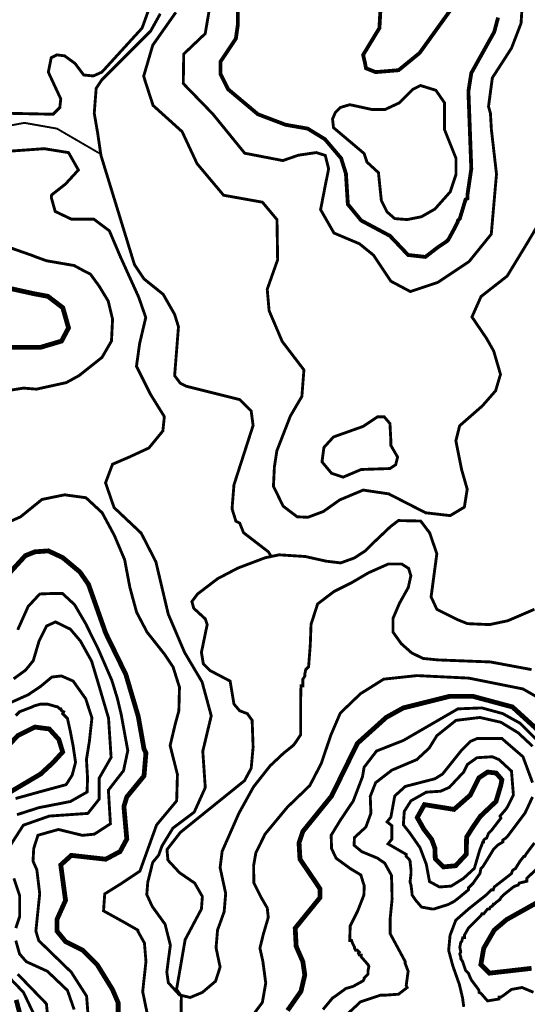
# Model space of a CAD drawing. Units: millimetres. Extents: x 34400 to 41813, y 59385 to 67941.
# Drawn here: x 40722 to 41170, y 60963 to 61830 of the extents above; entities that cross this region are included whole.
import ezdxf

# ---------------------------------------------------------------- set-up
doc = ezdxf.new("R2010")
doc.units = ezdxf.units.MM
for name, color, linetype in [('anh 2', 7, 'Continuous'), ('dong muc chinh', 5, 'Continuous'), ('dong muc phu', 8, 'Continuous'), ('song', 4, 'Continuous')]:
    doc.layers.add(name, color=color, linetype=linetype)
picture_1 = doc.add_image_def('image1.tif', size_in_pixel=(8790, 10145))

msp = doc.modelspace()

# ---------------------------------------------------------------- linework, layer by layer
at = {"layer": 'dong muc chinh'}
for points, const_width, elevation in [([(40914.35, 61841.58), (40914.35, 61828.09), (40914.35, 61825.56), (40912.67, 61813.75), (40899.17, 61793.51), (40899.17, 61782.55), (40905.92, 61769.06), (40932.06, 61747.13), (40956.52, 61737.85), (40975.92, 61734.48), (40991.1, 61725.2), (41005.43, 61708.34), (41009.65, 61694.84), (41011.34, 61667.86), (41023.14, 61653.52), (41048.44, 61640.03), (41064.47, 61623.16), (41079.65, 61621.47), (41090.61, 61629.91), (41098.2, 61634.97), (41099.89, 61636.65), (41104.95, 61645.93), (41108.32, 61652.68), (41108.32, 61653.52), (41110.01, 61655.21), (41115.07, 61672.07), (41116.76, 61672.92), (41116.76, 61674.6), (41116.76, 61676.29), (41120.13, 61699.06), (41117.6, 61767.37), (41120.13, 61783.39), (41140.37, 61819.66), (41143.74, 61832.31)], 3.37, 75), ([(41104.95, 61843.27), (41074.59, 61801.1), (41056.04, 61785.92), (41035.79, 61784.24), (41027.36, 61787.61), (41026.43, 61792.34), (41024.83, 61799.42), (41039.17, 61823.03), (41040.01, 61838.21)], 3.37, 75), ([(40713.75, 61541.93), (40740.82, 61541.93), (40759, 61547.34), (40765.19, 61558.93), (40760.16, 61576.71), (40747.01, 61586.75), (40734.63, 61589.07), (40709.8, 61594.56)], 4.22, 75), ([(40808.94, 60944.27), (40808.94, 60964.51), (40803.88, 60976.32), (40790.38, 60998.24), (40777.73, 61010.89), (40762.55, 61018.48), (40754.96, 61027.76), (40754.96, 61037.88), (40762.55, 61054.75), (40758.34, 61085.95), (40767.61, 61094.39), (40797.97, 61091.01), (40810.62, 61097.76), (40816.53, 61108.72), (40814, 61137.4), (40816.53, 61145.83), (40831.71, 61164.38), (40833.39, 61184.62), (40831.71, 61188), (40826.65, 61216.67), (40815.68, 61253.78), (40797.97, 61290.04), (40782.79, 61333.05), (40775.2, 61344.01), (40760.02, 61356.66), (40747.37, 61362.57), (40735.57, 61361.72), (40727.13, 61358.35), (40708.58, 61338.11)], 4.22, 75), ([(41184.22, 61199.8), (41156.39, 61225.1), (41121.82, 61234.38), (41100.73, 61234.38), (41060.25, 61224.26), (41045.07, 61215.83), (41019.77, 61193.06), (40997, 61146.67), (40971.7, 61115.47), (40968.33, 61105.35), (40969.17, 61091.01), (40986.88, 61064.87), (40986.88, 61057.28), (40964.95, 61030.29), (40965.8, 61014.27), (40971.7, 61000.77), (40973.39, 60988.97), (40970.01, 60974.63), (40958.21, 60957.76)], 4.22, 75), ([(40699.3, 61141.61), (40740.63, 61166.07), (40751.59, 61176.19), (40760.02, 61185.47), (40756.65, 61196.43), (40748.22, 61205.71), (40735.57, 61207.39), (40720.39, 61199.8), (40674.85, 61151.73)], 4.22, 100), ([(41173.26, 60994.87), (41136.15, 60990.65), (41128.56, 60998.24), (41131.09, 61012.58), (41140.37, 61028.6), (41151.33, 61037.88), (41187.6, 61058.12)], 4.22, 75), ([(40722.58, 60953.73), (40719.06, 60967.11)], 4.22, 100)]:
    msp.add_lwpolyline(points, dxfattribs=dict(at, const_width=const_width, elevation=elevation))
for points, const_width, elevation in [([(41049.29, 61455.33), (41055.19, 61445.21), (41053.51, 61438.47), (41048.44, 61435.09), (41023.14, 61434.25), (41007.12, 61427.5), (40997, 61430.88), (40988.57, 61441), (40990.25, 61453.65), (40998.69, 61462.92), (41024.83, 61472.2), (41037.48, 61480.63), (41043.38, 61480.63), (41048.44, 61474.73), (41049.29, 61458.71)], 2.53, 75), ([(41121.18, 61118.73), (41128.08, 61128.74), (41141.9, 61141.86), (41146.04, 61155.66), (41147.12, 61161.01), (41142.06, 61166.91), (41134.47, 61167.76), (41126.88, 61162.7), (41119.29, 61147.52), (41104.95, 61134.87), (41078.81, 61139.08), (41072.49, 61127.71), (41078.36, 61117.35), (41085.26, 61108.38), (41088.03, 61100.79), (41088.37, 61091.47), (41095.62, 61084.22), (41106.33, 61085.26), (41115.65, 61095.27), (41116, 61110.45)], 4.22, 100)]:
    msp.add_lwpolyline(points, close=True, dxfattribs=dict(at, const_width=const_width, elevation=elevation))
at = {"layer": 'dong muc phu', "const_width": 2.53}
for points, elevation in [([(41165.67, 61853.39), (41163.98, 61827.25), (41155.55, 61805.32), (41138.68, 61779.18), (41135.31, 61753.88), (41137, 61747.97), (41137.84, 61733.64), (41142.34, 61694.43), (41137.74, 61641.55), (41118.19, 61617.41), (41090.58, 61599.02), (41066.42, 61590.97), (41049.24, 61600.08), (41033.91, 61623.06), (41021.53, 61633.07), (40999.12, 61642.5), (40987.33, 61663.12), (40990.87, 61681.39), (40994.41, 61699.06), (40991.46, 61710.85), (40983.54, 61713.39), (40967.63, 61711.03), (40954.06, 61706.32), (40920.46, 61712.8), (40892.29, 61747.41), (40866.3, 61774.19), (40866.71, 61800.15), (40885.65, 61818.17), (40890.39, 61846)], 70), ([(40836.83, 61841.98), (40830.02, 61823.03), (40794.6, 61784.24), (40787.01, 61780.86), (40778.58, 61781.71), (40770.99, 61791.83), (40761.71, 61798.57), (40754.96, 61799.42), (40749.9, 61796.89), (40747.37, 61784.24), (40758.34, 61760.62), (40757.49, 61753.03), (40751.59, 61747.13), (40711.95, 61747.97)], 65), ([(41184.22, 61658.55), (41169.39, 61633.6), (41151.72, 61604.59), (41128.74, 61586.59), (41120.72, 61568.57), (41133.47, 61549.86), (41139.88, 61538.57), (41145.86, 61518.04), (41141.55, 61503.58), (41129.88, 61490.25), (41109.88, 61472.76), (41106.54, 61459.43), (41111.54, 61434.44), (41116.54, 61416.95), (41114.04, 61401.12), (41101.54, 61393.62), (41079.87, 61396.12), (41047.36, 61412.78), (41024.85, 61416.11), (41004.3, 61407.52), (40989.77, 61397.27), (40976.1, 61392.15), (40966.7, 61392.58), (40954.31, 61401.97), (40945.77, 61419.47), (40946.62, 61436.55), (40948.76, 61450.64), (40960.67, 61481.29), (40970.83, 61498.62), (40972.63, 61521.93), (40953.49, 61547.04), (40941.96, 61574.08), (40940.29, 61593), (40949.46, 61618.92), (40948.89, 61654.32), (40936.07, 61669.67), (40901.83, 61675.79), (40878.43, 61703.64), (40865.29, 61731.8), (40839.68, 61754.9), (40831.38, 61780.55), (40839.42, 61807.96), (40859.75, 61836.89)], 65), ([(40710.86, 61714.46), (40743.72, 61716.8), (40765.22, 61713.34), (40773.89, 61698.04), (40762.49, 61685.65), (40750.3, 61676.07), (40749.99, 61673.81), (40753.41, 61661.53), (40767.74, 61654.71), (40787.53, 61654.71), (40801.18, 61644.48), (40810.73, 61621.98), (40827.11, 61585.83), (40833.25, 61568.1), (40827.79, 61544.91), (40825.06, 61525.14), (40837.34, 61500.59), (40849.63, 61480.81), (40848.31, 61468.21), (40836.03, 61453.21), (40818.29, 61445.02), (40803.96, 61438.89), (40797.81, 61422.52), (40805.32, 61400.7), (40829.21, 61378.19), (40842.17, 61352.96), (40853.05, 61306.91), (40867.44, 61273.15), (40882.89, 61247.1), (40890.96, 61217.31), (40883.5, 61186.12), (40885.7, 61154.09), (40875.95, 61132.46), (40857.17, 61118.38), (40847.56, 61102.71), (40844.64, 61094.6), (40839.38, 61088.23), (40835.02, 61070.78), (40834.15, 61059.88), (40838.95, 61049.42), (40850.29, 61033.72), (40854.95, 61015.24), (40853.16, 61002.28), (40851.82, 60991.56), (40853.16, 60982.17), (40863, 60971.45), (40872.39, 60969.22), (40883.12, 60973.69), (40894.74, 60983.52), (40898.77, 60996.03), (40895.19, 61013.01), (40896.53, 61028.65), (40902.34, 61044.73), (40903.68, 61060.82), (40898.77, 61083.6), (40900.55, 61097.9), (40915.31, 61131.43), (40928.19, 61154.68), (40942.86, 61173.27), (40954.67, 61184.36), (40963.68, 61191.62), (40969.76, 61200.56), (40969.76, 61215.22), (40969.76, 61231.67), (40970.01, 61241.97), (40970.01, 61243.66), (40971.7, 61243.66), (40971.7, 61246.19), (40971.7, 61249.56), (40973.39, 61252.09), (40973.39, 61253.78), (40974.23, 61257.99), (40976.76, 61260.52), (40978.25, 61280.11), (40978.9, 61297.83), (40984.7, 61315.86), (40999.2, 61326.81), (41014.67, 61334.54), (41029.5, 61343.24), (41046.9, 61350.97), (41058.83, 61350.97), (41064.95, 61347.1), (41066.88, 61340.66), (41064.63, 61330.36), (41056.89, 61316.51), (41051.09, 61302.98), (41051.09, 61291.06), (41058.51, 61280.75), (41067.69, 61272.64), (41077.68, 61267.81), (41090.89, 61266.52), (41137, 61264.74), (41173.26, 61257.99)], 65), ([(40712.8, 61629.91), (40729.66, 61624), (40732.19, 61623.16), (40736.41, 61621.47), (40745.69, 61618.1), (40770.14, 61613.88), (40779.42, 61608.82), (40784.48, 61606.29), (40792.13, 61595.78), (40800.14, 61582.64), (40803.99, 61566.62), (40803.03, 61547.4), (40794.69, 61532.98), (40774.49, 61516.96), (40763.21, 61510.77), (40736.92, 61505), (40725.45, 61505.93), (40709.66, 61503.4)], 70), ([(40704.58, 61384.43), (40722.93, 61392.58), (40741.8, 61407.87), (40761.68, 61411.94), (40780.54, 61409.39), (40794.82, 61396.15), (40805.52, 61376.28), (40814.64, 61354.8), (40819.23, 61330.47), (40825.2, 61308.45), (40834.38, 61291.01), (40850, 61271.28), (40857.34, 61260.26), (40862.95, 61242.45), (40862.43, 61221.79), (40859.33, 61210.43), (40854.72, 61191.07), (40861.15, 61165.67), (40860.49, 61142.43), (40842.79, 61121.2), (40828.1, 61080.52), (40811.68, 61069.58), (40797.08, 61060.46), (40796.04, 61045.5), (40813.5, 61035.84), (40826.28, 61028.55), (40826.33, 61027.55), (40832.08, 61017.14), (40833.43, 61000.93), (40830.54, 60974.43), (40834.75, 60953.92)], 70), ([(40782.79, 60948.49), (40781.11, 60970.41), (40767.61, 60991.5), (40738.94, 61019.33), (40736.41, 61027.76), (40739.78, 61060.65), (40737.25, 61081.74), (40733.88, 61089.33), (40734.53, 61100.55), (40738.23, 61112.11), (40756.28, 61117.2), (40777.5, 61112.01), (40788, 61113.1), (40802.1, 61122.23), (40800.32, 61151.82), (40813.66, 61169), (40817.41, 61186.69), (40811.57, 61218.63), (40808.28, 61232.44), (40803.35, 61248.55), (40791.62, 61275.54), (40780.33, 61298.43), (40770.51, 61315.2), (40759.87, 61325.01), (40750.45, 61325.01), (40739.81, 61324.6), (40729.58, 61313.56), (40720.39, 61293.05)], 80), ([(40714.33, 61103.87), (40725.38, 61120.97), (40748.22, 61129), (40782.21, 61131.35), (40792.27, 61143.99), (40792.17, 61162.34), (40802.71, 61180.7), (40800.44, 61215.23), (40792.12, 61243.45), (40785.52, 61265.45), (40775.71, 61283.1), (40766.8, 61293.61), (40753.72, 61299.98), (40745.87, 61296.44), (40739.2, 61283.1), (40734.09, 61265.84), (40727.33, 61257.52), (40716.8, 61249.86)], 85), ([(40719.72, 61130.21), (40738.84, 61136.36), (40766.78, 61141.8), (40781.54, 61150.17), (40781.95, 61162.6), (40780.98, 61178.8), (40783.58, 61194.99), (40785.81, 61215.49), (40780.3, 61232.34), (40769.28, 61247.89), (40758.9, 61252.42), (40750.47, 61251.45), (40740.75, 61243.35), (40729.73, 61235.9), (40713.74, 61228.75)], 90), ([(40924.47, 60949.33), (40936, 60964.86), (40938.99, 60981.93), (40936.43, 61001.13), (40933.86, 61012.66), (40936.81, 61024.76), (40941.21, 61039.7), (40940.33, 61048.05), (40934.83, 61057.5), (40928.53, 61070.15), (40928.28, 61085.24), (40930.26, 61096.61), (40938.43, 61113.18), (40958.01, 61136.8), (40977.85, 61155.92), (40987.94, 61175.4), (40996.33, 61200.21), (41004.68, 61219.68), (41022.43, 61236.72), (41042.96, 61249.59), (41072.19, 61252.72), (41117.78, 61250.51), (41165.74, 61240.92), (41189.72, 61227.23)], 70), ([(40718.7, 61217.51), (40722.07, 61220.89), (40733.04, 61225.1), (40734.72, 61225.95), (40740.63, 61227.63), (40744.84, 61227.63), (40746.53, 61227.63), (40752.43, 61225.95), (40755.81, 61225.1), (40757.49, 61223.42), (40758.34, 61223.42), (40759.18, 61221.73), (40760.87, 61220.89), (40760.02, 61219.2), (40764.24, 61214.98), (40766.68, 61203.97), (40769.24, 61190.76), (40771.37, 61176.28), (40768.39, 61164.99), (40763.06, 61156.68), (40740.02, 61150.41), (40718.49, 61144.45)], 95), ([(41179.16, 61194.74), (41163.14, 61210.77), (41147.96, 61219.2), (41129.41, 61224.26), (41108.32, 61223.42), (41060.25, 61195.59), (41036.64, 61186.31), (41025.67, 61171.97), (41024.26, 61163.67), (41016.08, 61142.25), (41005.02, 61125.84), (40996.64, 61112.11), (40996.98, 61100.39), (41001.01, 61091.86), (41013.41, 61082.82), (41022.79, 61077.12), (41025.81, 61067.41), (41025.47, 61059.38), (41020.11, 61045.65), (41013.41, 61032.25), (41013.02, 61019.33), (41014.71, 61019.33), (41015.55, 61016.8), (41016.4, 61015.11), (41017.24, 61013.42), (41017.24, 61012.58), (41018.08, 61010.89), (41019.77, 61010.89), (41021.46, 61009.21), (41020.61, 61008.36), (41021.46, 61006.68), (41023.14, 61006.68), (41023.14, 61004.99), (41029.05, 60998.24), (41029.89, 60996.56), (41029.05, 60992.34), (41029.05, 60989.81), (41027.36, 60988.12), (41025.67, 60986.44), (41025.67, 60985.59), (41024.83, 60983.91), (41017.24, 60979.69), (41015.55, 60978.85), (41009.65, 60977.16), (41000.37, 60970.41), (40997.84, 60968.73), (40989.41, 60958.61)], 80), ([(41174.1, 61190.53), (41161.45, 61202.33), (41146.27, 61211.61), (41127.72, 61215.83), (41106.64, 61213.3), (41089.77, 61199.8), (41083.02, 61188.84), (41072.06, 61178.72), (41050.13, 61169.44), (41035.82, 61158.4), (41031.08, 61146.27), (41031.67, 61131.47), (41027.23, 61119.33), (41017.15, 61110.07), (41016.85, 61103.27), (41023.66, 61097.64), (41037.29, 61092.02), (41043.8, 61087.58), (41049.73, 61076.92), (41050.03, 61070.02), (41050.33, 61055.81), (41048.55, 61037.76), (41048.55, 61025.62), (41061.94, 61000.77), (41061.94, 60999.09), (41064.47, 60992.34), (41062.78, 60979.69), (41063.63, 60978), (41056.04, 60972.1), (41044.23, 60971.26), (41040.01, 60971.26), (41022.3, 60965.35), (41019.77, 60962.82), (41008.81, 60952.7)], 85), ([(41174.1, 61145.83), (41168.2, 61133.18), (41167.36, 61131.49), (41152.18, 61111.25), (41150.49, 61109.57), (41147.96, 61107.88), (41147.96, 61106.19), (41143.74, 61103.66), (41139.53, 61099.45), (41137, 61095.23), (41130.25, 61084.27), (41128.56, 61082.58), (41127.72, 61078.36), (41123.5, 61072.46), (41121.82, 61069.93), (41117.6, 61065.71), (41117.6, 61064.03), (41108.81, 61056.76), (41105.14, 61053.91), (41099.64, 61051.06), (41087.24, 61047.16), (41085.55, 61047.16), (41076.28, 61048.84), (41071.22, 61054.75), (41069.53, 61057.28), (41067.84, 61059.81), (41067.84, 61061.49), (41067, 61068.24), (41066.16, 61070.77), (41067, 61078.36), (41067, 61081.74), (41066.16, 61089.33), (41065.31, 61091.01), (41062.78, 61093.54), (41062.78, 61095.23), (41046.76, 61104.51), (41050.13, 61108.72), (41050.13, 61120.53), (41045.91, 61123.9), (41049.29, 61128.12), (41052.66, 61146.67), (41061.94, 61155.11), (41088.08, 61161.85), (41094.83, 61166.07), (41111.7, 61187.15), (41119.29, 61194.74), (41125.19, 61197.27), (41147.12, 61197.27), (41165.67, 61181.25), (41174.1, 61158.48)], 90), ([(41113.5, 60960.92), (41112.43, 60968.85), (41109.64, 60980.64), (41103.79, 60997.28), (41100.2, 61010.73), (41101.4, 61023.87), (41106.48, 61037.31), (41118.44, 61047.77), (41133.62, 61059.81), (41135.31, 61061.49), (41137.84, 61064.03), (41139.53, 61064.03), (41140.37, 61066.56), (41155.55, 61078.36), (41156.39, 61080.89), (41157.24, 61081.74), (41158.92, 61082.58), (41163.14, 61089.33), (41166.51, 61093.54), (41167.36, 61093.54), (41168.2, 61095.23), (41175.79, 61105.35)], 85), ([(41174.95, 60973.79), (41164.83, 60978), (41155.55, 60976.32), (41148.8, 60971.26), (41146.27, 60969.57), (41144.59, 60969.57), (41144.59, 60967.88), (41134.47, 60966.2), (41128.56, 60972.94), (41126.88, 60973.79), (41126.88, 60975.47), (41125.19, 60978), (41120.13, 60984.75), (41119.29, 60986.44), (41117.6, 60990.65), (41115.07, 60993.18), (41113.38, 60998.24), (41112.54, 61000.77), (41110.85, 61003.3), (41110.85, 61004.99), (41110.01, 61007.52), (41110.85, 61009.21), (41110.01, 61013.42), (41110.85, 61017.64), (41111.7, 61018.48), (41112.54, 61021.86), (41114.23, 61021.86), (41114.23, 61024.39), (41117.6, 61030.29), (41123.5, 61036.19), (41128.56, 61041.25), (41129.41, 61042.94), (41131.09, 61042.94), (41134.47, 61047.16), (41136.15, 61047.16), (41137, 61048.84), (41138.68, 61049.69), (41139.53, 61051.37), (41140.37, 61051.37), (41142.06, 61053.06), (41145.43, 61055.59), (41146.27, 61057.28), (41147.12, 61058.12), (41148.8, 61059.81), (41157.24, 61066.56), (41158.92, 61067.4), (41161.45, 61068.24), (41162.3, 61069.93), (41169.04, 61071.62), (41169.04, 61074.15), (41187.6, 61091.86)], 80), ([(40718.7, 61030.29), (40722.07, 61040.41), (40722.07, 61058.96), (40717.01, 61074.15)], 85), ([(40770.14, 60958.61), (40764.24, 60975.47), (40746.53, 60992.34), (40727.98, 61000.77), (40722.07, 61007.52), (40718.7, 61019.33)], 85), ([(40705.21, 60994.87), (40725.45, 60973.79), (40734.72, 60954.39)], 95), ([(40747.37, 60946.8), (40745.69, 60963.67), (40720.39, 60989.81)], 90)]:
    msp.add_lwpolyline(points, dxfattribs=dict(at, elevation=elevation))
for points, elevation in [([(41040.85, 61671.23), (41045.91, 61661.11), (41052.66, 61655.21), (41063.63, 61654.36), (41076.28, 61656.89), (41088.08, 61663.64), (41101.58, 61678.82), (41106.64, 61694), (41106.64, 61708.34), (41096.52, 61733.64), (41096.52, 61757.25), (41088.93, 61768.21), (41075.43, 61772.43), (41068.69, 61769.06), (41056.88, 61757.25), (41044.23, 61751.35), (41032.42, 61751.35), (41013.02, 61755.56), (41004.59, 61753.03), (41000.37, 61748.82), (40997.84, 61742.91), (40998.69, 61735.32), (41025.67, 61712.55), (41028.2, 61704.96), (41038.32, 61695.69)], 80), ([(41127.61, 61099.26), (41122.82, 61082.9), (41113.24, 61074.12), (41102.46, 61067.34), (41092.08, 61066.54), (41083.3, 61071.33), (41080.51, 61086.49), (41074.92, 61101.25), (41065.73, 61114.42), (41060.25, 61121.37), (41061.1, 61133.18), (41067, 61142.46), (41080.49, 61150.05), (41093.14, 61150.89), (41100.73, 61154.26), (41113.38, 61167.76), (41116.76, 61174.5), (41125.19, 61180.41), (41138.68, 61181.25), (41144.59, 61178.72), (41155.55, 61168.6), (41157.24, 61147.52), (41156.39, 61145.83), (41152.18, 61137.4), (41150.49, 61134.87), (41145.43, 61128.96), (41146.27, 61127.28), (41137.84, 61116.31), (41135.31, 61113.78), (41133.62, 61109.57), (41131.94, 61108.72), (41131.09, 61107.88), (41131.09, 61106.19), (41130.25, 61106.19), (41129.05, 61102.74)], 95)]:
    msp.add_lwpolyline(points, close=True, dxfattribs=dict(at, elevation=elevation))
at = {"layer": 'song'}
for points, const_width in [([(40943.87, 61357.51), (40941.34, 61361.72), (40919.41, 61378.59), (40916.04, 61387.02), (40912.67, 61388.71), (40909.29, 61399.67), (40910.98, 61420.76), (40927.85, 61473.04), (40926.16, 61485.69), (40916.04, 61495.81), (40868.81, 61507.62), (40863.75, 61510.15), (40858.69, 61516.9), (40862.07, 61559.91), (40858.69, 61570.87), (40848.57, 61588.58), (40831.71, 61602.08), (40823.27, 61614.73), (40793.76, 61710.87), (40790.84, 61730.69), (40787.85, 61747.97), (40789.54, 61769.9), (40794.6, 61777.49), (40837.61, 61820.5), (40846.04, 61835.68)], 2.53), ([(40791.23, 61713.4), (40794.6, 61711.71), (40791.23, 61713.4), (40754.96, 61734.48), (40726.29, 61739.54), (40685.81, 61731.95)], 1.69), ([(40863.75, 60921.5), (40864.6, 60970.41), (40860.38, 60976.32), (40867.97, 61020.17), (40882.31, 61047.16), (40883.15, 61058.12), (40876.4, 61069.93), (40862.91, 61079.21), (40852.79, 61090.17), (40851.95, 61099.45), (40863.75, 61114.63), (40920.26, 61160.17), (40926.16, 61171.13), (40927.85, 61189.68), (40927, 61213.3), (40922.79, 61219.2), (40916.04, 61221.73), (40910.98, 61227.63), (40907.61, 61247.87), (40889.9, 61257.15), (40883.99, 61263.05), (40882.31, 61273.17), (40887.37, 61297.63), (40885.68, 61302.69), (40875.56, 61311.97), (40873.87, 61317.87), (40878.93, 61324.62), (40896.64, 61338.11), (40914.35, 61347.39), (40938.35, 61356.47), (40950.71, 61359.09), (40973.93, 61357.6), (40992.28, 61353.48), (41005.01, 61351.98), (41017.05, 61356.3), (41026.66, 61362.56), (41032.51, 61368.4), (41048.8, 61383.84), (41055.9, 61389.27), (41075.53, 61388.85), (41083.46, 61378.42), (41089.77, 61360.04), (41084.71, 61322.09), (41089.77, 61311.12), (41108.32, 61301.85), (41116.76, 61298.47), (41136.15, 61297.63), (41152.18, 61301), (41175.79, 61311.12)], 2.53)]:
    msp.add_lwpolyline(points, dxfattribs=dict(at, const_width=const_width))

# ---------------------------------------------------------------- referenced raster images: frames only (the image files are external)
at = {"layer": 'anh 2'}
image = msp.add_image(picture_1, insert=(34399.98, 59385.36), size_in_units=(7412.95, 8555.67), dxfattribs=at)
image.dxf.flags = 15

doc.saveas('drawing.dxf')
